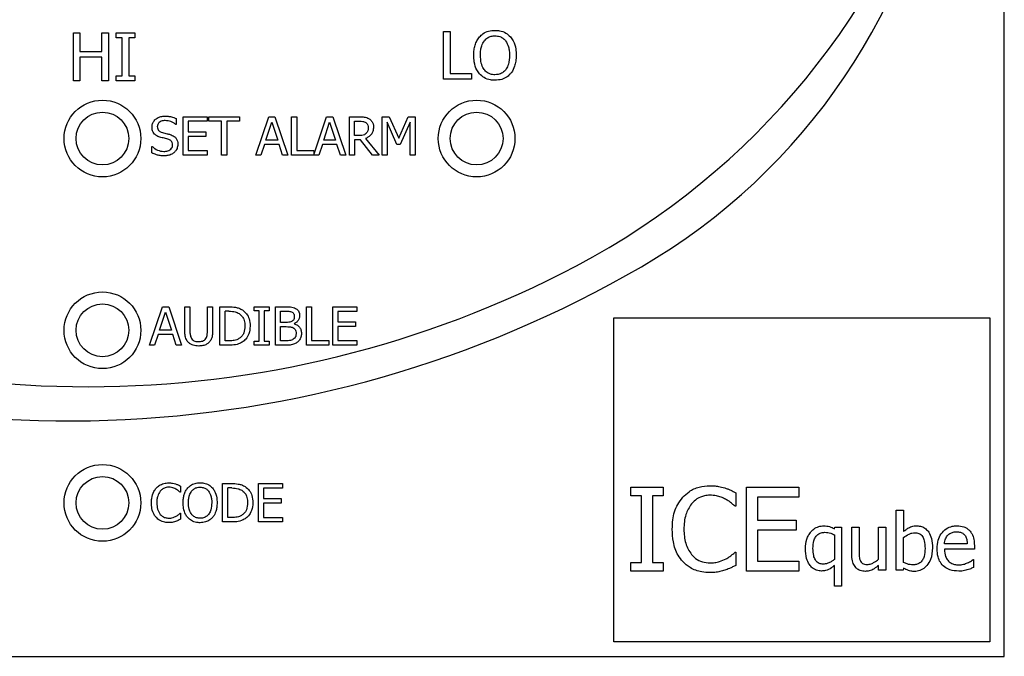
# Model space of a CAD drawing. Units: inches. Extents: x 0 to 117, y 0 to 93.
# Drawn here: x 62 to 64, y 53 to 54 of the extents above; entities that cross this region are included whole.
import ezdxf

# ---------------------------------------------------------------- set-up
doc = ezdxf.new("R2010")
doc.units = ezdxf.units.IN
doc.header["$MEASUREMENT"] = 0

msp = doc.modelspace()

# ---------------------------------------------------------------- linework, layer by layer
at = {"color": 7, "linetype": 'Continuous', "lineweight": 25}
for p, q in [((63.7974, 52.54), (63.7974, 54.29)), ((61.8571, 53.8405), (61.8704, 53.8405)), ((61.8571, 53.7405), (61.8571, 53.8405)), ((61.8704, 53.8405), (61.8704, 53.8012)), ((61.9164, 53.8012), (61.9164, 53.8405)), ((61.9164, 53.8405), (61.9297, 53.8405)), ((61.9297, 53.8405), (61.9297, 53.7405)), ((61.9461, 53.8302), (61.9461, 53.8405)), ((61.9461, 53.8405), (61.9848, 53.8405)), ((61.9848, 53.8405), (61.9848, 53.8302)), ((62.6287, 53.7435), (62.6287, 53.8435)), ((62.6287, 53.8435), (62.642, 53.8435)), ((62.642, 53.8435), (62.642, 53.7554)), ((61.9588, 53.8302), (61.9461, 53.8302)), ((61.9588, 53.7507), (61.9588, 53.8302)), ((61.9721, 53.8302), (61.9721, 53.7507)), ((61.9848, 53.8302), (61.9721, 53.8302)), ((61.8704, 53.8012), (61.9164, 53.8012)), ((61.9164, 53.7894), (61.8704, 53.7894)), ((61.8704, 53.7894), (61.8704, 53.7405)), ((61.9164, 53.7405), (61.9164, 53.7894)), ((61.8704, 53.7405), (61.8571, 53.7405)), ((61.9297, 53.7405), (61.9164, 53.7405)), ((61.9461, 53.7507), (61.9588, 53.7507)), ((61.9461, 53.7405), (61.9461, 53.7507)), ((61.9848, 53.7405), (61.9461, 53.7405)), ((61.9721, 53.7507), (61.9848, 53.7507)), ((61.9848, 53.7507), (61.9848, 53.7405)), ((62.6867, 53.7435), (62.6287, 53.7435)), ((62.642, 53.7554), (62.6867, 53.7554)), ((62.6867, 53.7554), (62.6867, 53.7435)), ((62.0714, 53.6616), (62.0714, 53.6489)), ((62.0854, 53.5853), (62.0854, 53.6653)), ((62.0854, 53.6653), (62.1354, 53.6653)), ((62.1354, 53.6559), (62.096, 53.6559)), ((62.096, 53.6559), (62.096, 53.6339)), ((62.1354, 53.6653), (62.1354, 53.6559)), ((62.1389, 53.6559), (62.1389, 53.6653)), ((62.1389, 53.6653), (62.2032, 53.6653)), ((62.1658, 53.6559), (62.1389, 53.6559)), ((62.1658, 53.5853), (62.1658, 53.6559)), ((62.1764, 53.6559), (62.1764, 53.5853)), ((62.2032, 53.6559), (62.1764, 53.6559)), ((62.2032, 53.6653), (62.2032, 53.6559)), ((62.2371, 53.5853), (62.264, 53.6653)), ((62.258, 53.6168), (62.2703, 53.6544)), ((62.264, 53.6653), (62.2771, 53.6653)), ((62.2703, 53.6544), (62.2827, 53.6168)), ((62.2771, 53.6653), (62.3041, 53.5853)), ((62.3117, 53.6653), (62.3223, 53.6653)), ((62.3117, 53.5853), (62.3117, 53.6653)), ((62.3223, 53.6653), (62.3223, 53.5948)), ((62.358, 53.5861), (62.3848, 53.6653)), ((62.3787, 53.6168), (62.391, 53.6544)), ((62.3848, 53.6653), (62.3978, 53.6653)), ((62.391, 53.6544), (62.4034, 53.6168)), ((62.3978, 53.6653), (62.4248, 53.5853)), ((62.4324, 53.5853), (62.4324, 53.6653)), ((62.4324, 53.6653), (62.453, 53.6653)), ((62.443, 53.626), (62.443, 53.6561)), ((62.443, 53.6561), (62.4536, 53.6561)), ((62.5007, 53.6653), (62.5152, 53.6653)), ((62.5007, 53.5853), (62.5007, 53.6653)), ((62.5106, 53.6542), (62.5106, 53.5853)), ((62.5313, 53.6074), (62.5106, 53.6542)), ((62.5152, 53.6653), (62.5352, 53.6208)), ((62.5352, 53.6208), (62.5545, 53.6653)), ((62.5586, 53.6542), (62.5378, 53.6074)), ((62.5545, 53.6653), (62.5693, 53.6653)), ((62.5586, 53.5853), (62.5586, 53.6542)), ((62.5693, 53.6653), (62.5693, 53.5853)), ((62.0714, 53.6489), (62.0707, 53.6489)), ((62.096, 53.6339), (62.1328, 53.6339)), ((62.1328, 53.6339), (62.1328, 53.6245)), ((62.1328, 53.6245), (62.096, 53.6245)), ((62.096, 53.6245), (62.096, 53.5948)), ((62.2827, 53.6168), (62.258, 53.6168)), ((62.4034, 53.6168), (62.3787, 53.6168)), ((62.4524, 53.626), (62.443, 53.626)), ((62.4552, 53.6172), (62.443, 53.6172)), ((62.443, 53.6172), (62.443, 53.5853)), ((62.4805, 53.5853), (62.4552, 53.6172)), ((62.4659, 53.6201), (62.4943, 53.5853)), ((62.0201, 53.5901), (62.0201, 53.6035)), ((62.0201, 53.6035), (62.0209, 53.6035)), ((62.096, 53.5948), (62.1354, 53.5948)), ((62.1354, 53.5948), (62.1354, 53.5853)), ((62.2551, 53.6077), (62.2478, 53.5853)), ((62.2856, 53.6077), (62.2551, 53.6077)), ((62.2929, 53.5853), (62.2856, 53.6077)), ((62.3223, 53.5948), (62.358, 53.5948)), ((62.358, 53.5948), (62.358, 53.5861)), ((62.3758, 53.6077), (62.3685, 53.5853)), ((62.4063, 53.6077), (62.3758, 53.6077)), ((62.4136, 53.5853), (62.4063, 53.6077)), ((62.5378, 53.6074), (62.5313, 53.6074)), ((62.1354, 53.5853), (62.0854, 53.5853)), ((62.1764, 53.5853), (62.1658, 53.5853)), ((62.2478, 53.5853), (62.2371, 53.5853)), ((62.3041, 53.5853), (62.2929, 53.5853)), ((62.3685, 53.5853), (62.3117, 53.5853)), ((62.4248, 53.5853), (62.4136, 53.5853)), ((62.443, 53.5853), (62.4324, 53.5853)), ((62.4943, 53.5853), (62.4805, 53.5853)), ((62.5106, 53.5853), (62.5007, 53.5853)), ((62.5693, 53.5853), (62.5586, 53.5853)), ((62.0155, 53.1889), (62.0425, 53.2689)), ((62.0425, 53.2689), (62.0555, 53.2689)), ((62.0555, 53.2689), (62.0825, 53.1889)), ((62.0891, 53.219), (62.0891, 53.2689)), ((62.0891, 53.2689), (62.0998, 53.2689)), ((62.0998, 53.2689), (62.0998, 53.219)), ((62.1364, 53.2187), (62.1364, 53.2689)), ((62.1364, 53.2689), (62.147, 53.2689)), ((62.147, 53.2689), (62.147, 53.219)), ((62.1623, 53.1889), (62.1623, 53.2689)), ((62.1623, 53.2689), (62.1805, 53.2689)), ((62.2338, 53.2608), (62.2338, 53.2689)), ((62.2338, 53.2689), (62.2648, 53.2689)), ((62.2648, 53.2689), (62.2648, 53.2608)), ((62.2779, 53.1889), (62.2779, 53.2689)), ((62.2779, 53.2689), (62.2991, 53.2689)), ((62.3427, 53.2689), (62.3534, 53.2689)), ((62.3427, 53.1889), (62.3427, 53.2689)), ((62.3534, 53.2689), (62.3534, 53.1984)), ((62.3975, 53.2689), (62.4475, 53.2689)), ((62.3975, 53.1889), (62.3975, 53.2689)), ((62.4475, 53.2689), (62.4475, 53.2595)), ((62.0364, 53.2204), (62.0487, 53.258)), ((62.0487, 53.258), (62.0611, 53.2204)), ((62.181, 53.2597), (62.1729, 53.2597)), ((62.1729, 53.1981), (62.1729, 53.2597)), ((62.2439, 53.2608), (62.2338, 53.2608)), ((62.2439, 53.1971), (62.2439, 53.2608)), ((62.2546, 53.2608), (62.2546, 53.1971)), ((62.2648, 53.2608), (62.2546, 53.2608)), ((62.2885, 53.2598), (62.2987, 53.2598)), ((62.2885, 53.2364), (62.2885, 53.2598)), ((62.4475, 53.2595), (62.4081, 53.2595)), ((62.4081, 53.2595), (62.4081, 53.2375)), ((62.9837, 53.2461), (63.7674, 53.2461)), ((62.9837, 52.57), (62.9837, 53.2461)), ((63.7674, 53.2461), (63.7674, 52.57)), ((62.3006, 53.2364), (62.2885, 53.2364)), ((62.2885, 53.198), (62.2885, 53.2276)), ((62.2885, 53.2276), (62.3006, 53.2276)), ((62.3172, 53.2338), (62.3172, 53.2334)), ((62.4081, 53.2375), (62.4448, 53.2375)), ((62.4081, 53.2281), (62.4081, 53.1984)), ((62.4448, 53.2281), (62.4081, 53.2281)), ((62.4448, 53.2375), (62.4448, 53.2281)), ((62.0335, 53.2113), (62.0262, 53.1889)), ((62.064, 53.2113), (62.0335, 53.2113)), ((62.0611, 53.2204), (62.0364, 53.2204)), ((62.0713, 53.1889), (62.064, 53.2113)), ((62.0262, 53.1889), (62.0155, 53.1889)), ((62.0825, 53.1889), (62.0713, 53.1889)), ((62.1807, 53.1889), (62.1623, 53.1889)), ((62.181, 53.1981), (62.1729, 53.1981)), ((62.2338, 53.1971), (62.2439, 53.1971)), ((62.2338, 53.1889), (62.2338, 53.1971)), ((62.2648, 53.1889), (62.2338, 53.1889)), ((62.2546, 53.1971), (62.2648, 53.1971)), ((62.2648, 53.1971), (62.2648, 53.1889)), ((62.3009, 53.1889), (62.2779, 53.1889)), ((62.2972, 53.198), (62.2885, 53.198)), ((62.3891, 53.1889), (62.3427, 53.1889)), ((62.3534, 53.1984), (62.3891, 53.1984)), ((62.3891, 53.1984), (62.3891, 53.1889)), ((62.4475, 53.1889), (62.3975, 53.1889)), ((62.4081, 53.1984), (62.4475, 53.1984)), ((62.4475, 53.1984), (62.4475, 53.1889)), ((62.0802, 52.8951), (62.0802, 52.8822)), ((62.168, 52.8204), (62.168, 52.9004)), ((62.168, 52.9004), (62.1862, 52.9004)), ((62.2426, 52.8204), (62.2426, 52.9004)), ((62.2426, 52.9004), (62.2927, 52.9004)), ((62.2927, 52.9004), (62.2927, 52.8909)), ((62.0802, 52.8822), (62.0794, 52.8822)), ((62.1868, 52.8912), (62.1787, 52.8912)), ((62.1787, 52.8296), (62.1787, 52.8912)), ((62.2927, 52.8909), (62.2533, 52.8909)), ((62.2533, 52.8909), (62.2533, 52.869)), ((63.0186, 52.8927), (63.0864, 52.8927)), ((63.0186, 52.8749), (63.0186, 52.8927)), ((63.0408, 52.8749), (63.0186, 52.8749)), ((63.0408, 52.7356), (63.0408, 52.8749)), ((63.0641, 52.8749), (63.0641, 52.7356)), ((63.0864, 52.8749), (63.0641, 52.8749)), ((63.0864, 52.8927), (63.0864, 52.8749)), ((63.238, 52.8811), (63.238, 52.853)), ((63.2597, 52.8927), (63.3691, 52.8927)), ((63.2597, 52.7178), (63.2597, 52.8927)), ((63.3691, 52.8927), (63.3691, 52.872)), ((62.2533, 52.869), (62.29, 52.869)), ((62.29, 52.8595), (62.2533, 52.8595)), ((62.2533, 52.8595), (62.2533, 52.8298)), ((62.29, 52.869), (62.29, 52.8595)), ((63.238, 52.853), (63.2361, 52.853)), ((63.2829, 52.872), (63.2829, 52.8241)), ((63.3691, 52.872), (63.2829, 52.872)), ((62.0795, 52.8385), (62.0802, 52.8385)), ((62.0802, 52.8385), (62.0802, 52.8258)), ((63.5723, 52.845), (63.5874, 52.845)), ((63.5723, 52.7197), (63.5723, 52.845)), ((63.5874, 52.845), (63.5874, 52.8003)), ((62.1864, 52.8204), (62.168, 52.8204)), ((62.1868, 52.8296), (62.1787, 52.8296)), ((62.2927, 52.8204), (62.2426, 52.8204)), ((62.2533, 52.8298), (62.2927, 52.8298)), ((62.2927, 52.8298), (62.2927, 52.8204)), ((63.2829, 52.8241), (63.3633, 52.8241)), ((63.3633, 52.8241), (63.3633, 52.8034)), ((63.2829, 52.8034), (63.2829, 52.7385)), ((63.3633, 52.8034), (63.2829, 52.8034)), ((63.4431, 52.8058), (63.4441, 52.8097)), ((63.4431, 52.7936), (63.4431, 52.7422)), ((63.4441, 52.8097), (63.4583, 52.8097)), ((63.4583, 52.8097), (63.4583, 52.6865)), ((63.4796, 52.7513), (63.4796, 52.8097)), ((63.4796, 52.8097), (63.4948, 52.8097)), ((63.4948, 52.8097), (63.4948, 52.7584)), ((63.5351, 52.8097), (63.5503, 52.8097)), ((63.5351, 52.7424), (63.5351, 52.8097)), ((63.5503, 52.8097), (63.5503, 52.7197)), ((63.5874, 52.7359), (63.5874, 52.7876)), ((63.7202, 52.7747), (63.6726, 52.7747)), ((63.735, 52.7714), (63.735, 52.7632)), ((63.2363, 52.7575), (63.238, 52.7575)), ((63.238, 52.7575), (63.238, 52.7297)), ((63.735, 52.7632), (63.6726, 52.7632)), ((63.0186, 52.7356), (63.0408, 52.7356)), ((63.0186, 52.7178), (63.0186, 52.7356)), ((63.0641, 52.7356), (63.0864, 52.7356)), ((63.0864, 52.7356), (63.0864, 52.7178)), ((63.2829, 52.7385), (63.3691, 52.7385)), ((63.3691, 52.7385), (63.3691, 52.7178)), ((63.4431, 52.6865), (63.4431, 52.7295)), ((63.5351, 52.7197), (63.5351, 52.7296)), ((63.7324, 52.7418), (63.7333, 52.7418)), ((63.7333, 52.7418), (63.7333, 52.7252)), ((63.0864, 52.7178), (63.0186, 52.7178)), ((63.3691, 52.7178), (63.2597, 52.7178)), ((63.5503, 52.7197), (63.5351, 52.7197)), ((63.5865, 52.7197), (63.5723, 52.7197)), ((63.5874, 52.7239), (63.5865, 52.7197)), ((63.4583, 52.6865), (63.4431, 52.6865)), ((63.7674, 52.57), (62.9837, 52.57)), ((57.7974, 52.54), (63.7974, 52.54))]:
    msp.add_line(p, q, dxfattribs=at)
for centre, radius in [((61.9174, 53.62), 0.08), ((62.6974, 53.62), 0.08), ((61.9174, 53.62), 0.055), ((62.6974, 53.62), 0.055), ((61.9174, 53.22), 0.08), ((61.9174, 53.22), 0.055), ((61.9174, 52.86), 0.08), ((61.9174, 52.86), 0.055)]:
    msp.add_circle(centre, radius, dxfattribs=at)
for centre, radius, start, end in [((62.1778, 54.7336), 1.5593, 297.8132, 343.4744), ((62.3907, 54.4723), 1.2948, 300.1403, 351.9083), ((61.8469, 55.4089), 2.3779, 243.8101, 300.1403), ((61.8869, 55.285), 2.1827, 242.2437, 297.8132)]:
    msp.add_arc(centre, radius, start, end, dxfattribs=at)
for points, knots in [([(62.7035, 53.8321), (62.7057, 53.8343), (62.7111, 53.8396), (62.7224, 53.8447), (62.7312, 53.8453), (62.7356, 53.8456)], [0, 0, 0, 0, 0.264088, 0.628573, 1, 1, 1, 1]), ([(62.7356, 53.8456), (62.7388, 53.8455), (62.7467, 53.8451), (62.7583, 53.841), (62.7648, 53.8349), (62.7679, 53.8321)], [0, 0, 0, 0, 0.265822, 0.655078, 1, 1, 1, 1]), ([(62.6915, 53.7935), (62.6916, 53.7973), (62.6918, 53.8045), (62.694, 53.8146), (62.6976, 53.824), (62.7015, 53.8294), (62.7035, 53.8321)], [0, 0, 0, 0, 0.274645, 0.520037, 0.755481, 1, 1, 1, 1]), ([(62.7053, 53.7935), (62.7055, 53.7973), (62.7057, 53.8039), (62.708, 53.8144), (62.7114, 53.8203), (62.7135, 53.8238)], [0, 0, 0, 0, 0.357739, 0.61941, 1, 1, 1, 1]), ([(62.7135, 53.8238), (62.7155, 53.826), (62.7195, 53.8304), (62.7276, 53.8337), (62.7331, 53.834), (62.7357, 53.8341)], [0, 0, 0, 0, 0.346114, 0.694278, 1, 1, 1, 1]), ([(62.7357, 53.8341), (62.7391, 53.8339), (62.7453, 53.8334), (62.753, 53.8293), (62.7563, 53.8255), (62.7578, 53.8238)], [0, 0, 0, 0, 0.397277, 0.731618, 1, 1, 1, 1]), ([(62.7578, 53.8238), (62.7601, 53.8197), (62.7639, 53.8131), (62.7657, 53.8025), (62.7659, 53.7966), (62.766, 53.7935)], [0, 0, 0, 0, 0.434809, 0.714401, 1, 1, 1, 1]), ([(62.7679, 53.8321), (62.7698, 53.8295), (62.7754, 53.8218), (62.7793, 53.8083), (62.7797, 53.7979), (62.7799, 53.7935)], [0, 0, 0, 0, 0.239039, 0.68487, 1, 1, 1, 1]), ([(62.7034, 53.755), (62.7015, 53.7576), (62.6961, 53.7649), (62.6921, 53.7784), (62.6917, 53.7889), (62.6915, 53.7935)], [0, 0, 0, 0, 0.233295, 0.661573, 1, 1, 1, 1]), ([(62.7357, 53.7529), (62.7324, 53.7532), (62.7259, 53.7537), (62.7175, 53.7586), (62.7108, 53.7665), (62.706, 53.7783), (62.7056, 53.788), (62.7053, 53.7935)], [0, 0, 0, 0, 0.170946, 0.343108, 0.493878, 0.708319, 1, 1, 1, 1]), ([(62.766, 53.7935), (62.7657, 53.7873), (62.7652, 53.7773), (62.7595, 53.7646), (62.752, 53.7569), (62.7433, 53.7533), (62.7379, 53.7531), (62.7357, 53.7529)], [0, 0, 0, 0, 0.32785, 0.521273, 0.716289, 0.883755, 1, 1, 1, 1]), ([(62.7799, 53.7935), (62.7797, 53.7894), (62.7794, 53.7817), (62.7765, 53.7693), (62.7724, 53.7605), (62.7685, 53.7558), (62.7679, 53.755)], [0, 0, 0, 0, 0.304531, 0.557776, 0.924513, 1, 1, 1, 1]), ([(62.7356, 53.7414), (62.7325, 53.7416), (62.7246, 53.742), (62.7129, 53.7461), (62.7064, 53.7522), (62.7034, 53.755)], [0, 0, 0, 0, 0.265198, 0.654949, 1, 1, 1, 1]), ([(62.7679, 53.755), (62.7657, 53.7529), (62.7605, 53.7477), (62.7493, 53.7424), (62.7404, 53.7418), (62.7356, 53.7414)], [0, 0, 0, 0, 0.257092, 0.605808, 1, 1, 1, 1]), ([(62.0207, 53.6439), (62.0209, 53.6462), (62.0213, 53.651), (62.0252, 53.6577), (62.0313, 53.6629), (62.0392, 53.6663), (62.0448, 53.6666), (62.0476, 53.6667)], [0, 0, 0, 0, 0.179528, 0.359766, 0.573046, 0.786644, 1, 1, 1, 1]), ([(62.0484, 53.6575), (62.0454, 53.6573), (62.041, 53.657), (62.036, 53.654), (62.0332, 53.6509), (62.032, 53.6478), (62.0319, 53.6457), (62.0318, 53.645)], [0, 0, 0, 0, 0.371401, 0.571257, 0.736399, 0.902363, 1, 1, 1, 1]), ([(62.0476, 53.6667), (62.0499, 53.6667), (62.0544, 53.6665), (62.0625, 53.6652), (62.068, 53.663), (62.0714, 53.6616)], [0, 0, 0, 0, 0.275169, 0.550464, 1, 1, 1, 1]), ([(62.0707, 53.6489), (62.069, 53.6502), (62.0656, 53.6528), (62.0582, 53.6564), (62.0522, 53.6571), (62.0484, 53.6575)], [0, 0, 0, 0, 0.262633, 0.524382, 1, 1, 1, 1]), ([(62.453, 53.6653), (62.4564, 53.6653), (62.4616, 53.6652), (62.4686, 53.6638), (62.4717, 53.662), (62.4734, 53.6611)], [0, 0, 0, 0, 0.483404, 0.735031, 1, 1, 1, 1]), ([(62.4536, 53.6561), (62.4557, 53.6561), (62.459, 53.656), (62.4633, 53.655), (62.4653, 53.654), (62.4663, 53.6534)], [0, 0, 0, 0, 0.483712, 0.736499, 1, 1, 1, 1]), ([(62.4663, 53.6534), (62.4673, 53.6526), (62.4692, 53.6511), (62.471, 53.6473), (62.4712, 53.6444), (62.4714, 53.6428)], [0, 0, 0, 0, 0.298039, 0.596852, 1, 1, 1, 1]), ([(62.4734, 53.6611), (62.4752, 53.6597), (62.4788, 53.6568), (62.4821, 53.6505), (62.4823, 53.6459), (62.4825, 53.6436)], [0, 0, 0, 0, 0.332419, 0.666173, 1, 1, 1, 1]), ([(62.0259, 53.6294), (62.025, 53.6306), (62.0226, 53.6336), (62.0209, 53.6387), (62.0208, 53.6424), (62.0207, 53.6439)], [0, 0, 0, 0, 0.2950419, 0.7132247, 1, 1, 1, 1]), ([(62.0318, 53.645), (62.0319, 53.6433), (62.0321, 53.6404), (62.0342, 53.6369), (62.0375, 53.6341), (62.0404, 53.6331), (62.0423, 53.6325)], [0, 0, 0, 0, 0.282795, 0.478655, 0.673787, 1, 1, 1, 1]), ([(62.0423, 53.6325), (62.0439, 53.6321), (62.0471, 53.6312), (62.0526, 53.63), (62.0565, 53.6289), (62.0587, 53.6283)], [0, 0, 0, 0, 0.297121, 0.594244, 1, 1, 1, 1]), ([(62.4825, 53.6436), (62.4822, 53.6407), (62.4819, 53.6352), (62.4779, 53.6282), (62.4725, 53.6231), (62.4681, 53.6211), (62.4659, 53.6201)], [0, 0, 0, 0, 0.284925, 0.524872, 0.763965, 1, 1, 1, 1]), ([(62.4714, 53.6428), (62.4712, 53.6405), (62.471, 53.6372), (62.4692, 53.6329), (62.4677, 53.6311), (62.4668, 53.6302)], [0, 0, 0, 0, 0.481845, 0.732198, 1, 1, 1, 1]), ([(62.0391, 53.6223), (62.0378, 53.6227), (62.035, 53.6236), (62.0303, 53.6255), (62.0276, 53.628), (62.0259, 53.6294)], [0, 0, 0, 0, 0.283389, 0.567067, 1, 1, 1, 1]), ([(62.0536, 53.6187), (62.0521, 53.6191), (62.0489, 53.62), (62.0441, 53.6211), (62.0408, 53.6219), (62.0391, 53.6223)], [0, 0, 0, 0, 0.318557, 0.659259, 1, 1, 1, 1]), ([(62.0635, 53.6065), (62.0633, 53.6082), (62.0631, 53.6111), (62.061, 53.6146), (62.0579, 53.6172), (62.0552, 53.6181), (62.0536, 53.6187)], [0, 0, 0, 0, 0.302441, 0.50073, 0.698904, 1, 1, 1, 1]), ([(62.0587, 53.6283), (62.0615, 53.6272), (62.0663, 53.6254), (62.0714, 53.6203), (62.0741, 53.6146), (62.0744, 53.6104), (62.0745, 53.6081)], [0, 0, 0, 0, 0.329373, 0.545677, 0.762082, 1, 1, 1, 1]), ([(62.4668, 53.6302), (62.4657, 53.6293), (62.4633, 53.6273), (62.4581, 53.6262), (62.4544, 53.6261), (62.4524, 53.626)], [0, 0, 0, 0, 0.269359, 0.6122073, 1, 1, 1, 1]), ([(62.0209, 53.6035), (62.0228, 53.6019), (62.028, 53.5976), (62.0366, 53.5938), (62.0433, 53.5933), (62.0456, 53.5931)], [0, 0, 0, 0, 0.264761, 0.745322, 1, 1, 1, 1]), ([(62.0456, 53.5931), (62.0484, 53.5932), (62.0527, 53.5934), (62.0582, 53.5959), (62.0616, 53.5992), (62.0633, 53.603), (62.0634, 53.6054), (62.0635, 53.6065)], [0, 0, 0, 0, 0.325238, 0.516575, 0.709435, 0.877952, 1, 1, 1, 1]), ([(62.0745, 53.6081), (62.0744, 53.6065), (62.0741, 53.6021), (62.0717, 53.596), (62.0686, 53.5926), (62.0673, 53.5912)], [0, 0, 0, 0, 0.261671, 0.700378, 1, 1, 1, 1]), ([(62.0464, 53.5839), (62.0435, 53.584), (62.038, 53.5841), (62.0291, 53.5862), (62.0234, 53.5887), (62.0201, 53.5901)], [0, 0, 0, 0, 0.319745, 0.608557, 1, 1, 1, 1]), ([(62.0673, 53.5912), (62.0655, 53.5898), (62.0616, 53.5866), (62.0542, 53.5842), (62.0489, 53.584), (62.0464, 53.5839)], [0, 0, 0, 0, 0.292696, 0.674759, 1, 1, 1, 1]), ([(62.1805, 53.2689), (62.1853, 53.2688), (62.1926, 53.2687), (62.2023, 53.2663), (62.2068, 53.2638), (62.2091, 53.2626)], [0, 0, 0, 0, 0.4828486, 0.7364824, 1, 1, 1, 1]), ([(62.2991, 53.2689), (62.3026, 53.2689), (62.3079, 53.2689), (62.3151, 53.268), (62.3184, 53.2665), (62.3201, 53.2657)], [0, 0, 0, 0, 0.489101, 0.738832, 1, 1, 1, 1]), ([(62.3201, 53.2657), (62.3216, 53.2648), (62.3246, 53.2629), (62.3275, 53.2581), (62.3284, 53.2539), (62.3284, 53.2514), (62.3284, 53.2509)], [0, 0, 0, 0, 0.2907346, 0.583988, 0.9192919, 1, 1, 1, 1]), ([(62.181, 53.2597), (62.1834, 53.2597), (62.1878, 53.2596), (62.1951, 53.2584), (62.1995, 53.2562), (62.2021, 53.2549)], [0, 0, 0, 0, 0.328581, 0.607227, 1, 1, 1, 1]), ([(62.2021, 53.2549), (62.2042, 53.2533), (62.2085, 53.2501), (62.2129, 53.2419), (62.2142, 53.2346), (62.2142, 53.2299), (62.2142, 53.229)], [0, 0, 0, 0, 0.263552, 0.527036, 0.909988, 1, 1, 1, 1]), ([(62.2091, 53.2626), (62.2122, 53.2601), (62.2183, 53.255), (62.2244, 53.2431), (62.225, 53.234), (62.2253, 53.2289)], [0, 0, 0, 0, 0.303175, 0.606085, 1, 1, 1, 1]), ([(62.2987, 53.2598), (62.3011, 53.2598), (62.3048, 53.2598), (62.3098, 53.2593), (62.3121, 53.2583), (62.3132, 53.2578)], [0, 0, 0, 0, 0.49026, 0.7396, 1, 1, 1, 1]), ([(62.3173, 53.2494), (62.3173, 53.2483), (62.3172, 53.246), (62.3164, 53.2428), (62.3147, 53.2404), (62.3134, 53.2395), (62.3129, 53.2391)], [0, 0, 0, 0, 0.291354, 0.584073, 0.826194, 1, 1, 1, 1]), ([(62.3132, 53.2578), (62.3139, 53.2573), (62.3154, 53.2563), (62.3168, 53.2537), (62.3173, 53.2513), (62.3173, 53.2497), (62.3173, 53.2494)], [0, 0, 0, 0, 0.259415, 0.519549, 0.894536, 1, 1, 1, 1]), ([(62.3284, 53.2509), (62.3282, 53.2488), (62.3279, 53.2447), (62.3247, 53.2393), (62.3209, 53.2357), (62.3182, 53.2343), (62.3172, 53.2338)], [0, 0, 0, 0, 0.2841638, 0.5690472, 0.8483929, 1, 1, 1, 1]), ([(62.2142, 53.229), (62.2139, 53.224), (62.2135, 53.2167), (62.2087, 53.208), (62.205, 53.205), (62.2031, 53.2034)], [0, 0, 0, 0, 0.5104802, 0.7441059, 1, 1, 1, 1]), ([(62.2253, 53.2289), (62.2248, 53.2233), (62.2239, 53.2136), (62.2173, 53.202), (62.2115, 53.1973), (62.209, 53.1953)], [0, 0, 0, 0, 0.426321, 0.755566, 1, 1, 1, 1]), ([(62.3129, 53.2391), (62.3119, 53.2385), (62.3097, 53.2372), (62.3054, 53.2365), (62.3023, 53.2365), (62.3006, 53.2364)], [0, 0, 0, 0, 0.254251, 0.604809, 1, 1, 1, 1]), ([(62.3006, 53.2276), (62.3029, 53.2275), (62.3065, 53.2275), (62.3112, 53.2269), (62.3135, 53.226), (62.3146, 53.2255)], [0, 0, 0, 0, 0.490451, 0.740654, 1, 1, 1, 1]), ([(62.3146, 53.2255), (62.3159, 53.2247), (62.318, 53.2234), (62.3204, 53.2198), (62.321, 53.2163), (62.3211, 53.2139), (62.3211, 53.213)], [0, 0, 0, 0, 0.289851, 0.508345, 0.833804, 1, 1, 1, 1]), ([(62.3172, 53.2334), (62.3195, 53.2326), (62.3238, 53.2311), (62.3286, 53.2264), (62.3317, 53.2205), (62.332, 53.216), (62.3322, 53.2135)], [0, 0, 0, 0, 0.269402, 0.498495, 0.727717, 1, 1, 1, 1]), ([(62.0968, 53.1946), (62.0951, 53.1966), (62.0914, 53.2012), (62.0894, 53.21), (62.0892, 53.2161), (62.0891, 53.219)], [0, 0, 0, 0, 0.2966577, 0.6657818, 1, 1, 1, 1]), ([(62.0998, 53.219), (62.0998, 53.2163), (62.0999, 53.2122), (62.101, 53.2067), (62.1025, 53.2042), (62.1032, 53.2029)], [0, 0, 0, 0, 0.4832773, 0.7356572, 1, 1, 1, 1]), ([(62.1032, 53.2029), (62.1042, 53.2017), (62.1061, 53.1993), (62.111, 53.1969), (62.1151, 53.1963), (62.1177, 53.1963), (62.118, 53.1963)], [0, 0, 0, 0, 0.267071, 0.533576, 0.945545, 1, 1, 1, 1]), ([(62.118, 53.1963), (62.1208, 53.1965), (62.1249, 53.1969), (62.1301, 53.1994), (62.132, 53.2017), (62.133, 53.2029)], [0, 0, 0, 0, 0.487616, 0.731473, 1, 1, 1, 1]), ([(62.133, 53.2029), (62.1337, 53.2042), (62.1352, 53.2069), (62.1362, 53.2124), (62.1363, 53.2164), (62.1364, 53.2187)], [0, 0, 0, 0, 0.275601, 0.564725, 1, 1, 1, 1]), ([(62.147, 53.219), (62.1469, 53.2157), (62.1467, 53.209), (62.1443, 53.2002), (62.1407, 53.1961), (62.1394, 53.1946)], [0, 0, 0, 0, 0.382722, 0.769014, 1, 1, 1, 1]), ([(62.2031, 53.2034), (62.2012, 53.2023), (62.1963, 53.1994), (62.1885, 53.1983), (62.183, 53.1982), (62.181, 53.1981)], [0, 0, 0, 0, 0.280369, 0.740355, 1, 1, 1, 1]), ([(62.3211, 53.213), (62.321, 53.2111), (62.3208, 53.2078), (62.3183, 53.2038), (62.3163, 53.2022), (62.3153, 53.2014)], [0, 0, 0, 0, 0.424345, 0.721273, 1, 1, 1, 1]), ([(62.3322, 53.2135), (62.332, 53.2108), (62.3316, 53.2055), (62.3281, 53.1993), (62.325, 53.1964), (62.3239, 53.1954)], [0, 0, 0, 0, 0.38702, 0.776605, 1, 1, 1, 1]), ([(62.118, 53.1872), (62.1142, 53.1875), (62.1085, 53.1878), (62.1013, 53.1908), (62.0983, 53.1933), (62.0968, 53.1946)], [0, 0, 0, 0, 0.491728, 0.738404, 1, 1, 1, 1]), ([(62.1394, 53.1946), (62.1378, 53.1933), (62.1342, 53.1902), (62.1267, 53.1876), (62.121, 53.1873), (62.118, 53.1872)], [0, 0, 0, 0, 0.259985, 0.616583, 1, 1, 1, 1]), ([(62.209, 53.1953), (62.2065, 53.1939), (62.2, 53.1903), (62.1901, 53.1891), (62.1831, 53.189), (62.1807, 53.1889)], [0, 0, 0, 0, 0.2936198, 0.7466709, 1, 1, 1, 1]), ([(62.3153, 53.2014), (62.3141, 53.2007), (62.3116, 53.1993), (62.3054, 53.1981), (62.3006, 53.198), (62.2972, 53.198)], [0, 0, 0, 0, 0.2228076, 0.4577484, 1, 1, 1, 1]), ([(62.3239, 53.1954), (62.3219, 53.1941), (62.3173, 53.191), (62.3092, 53.1891), (62.3034, 53.189), (62.3009, 53.1889)], [0, 0, 0, 0, 0.285723, 0.681082, 1, 1, 1, 1]), ([(62.0295, 52.8908), (62.0315, 52.8926), (62.036, 52.897), (62.0451, 52.9011), (62.0521, 52.9016), (62.0555, 52.9018)], [0, 0, 0, 0, 0.274072, 0.645732, 1, 1, 1, 1]), ([(62.0555, 52.9018), (62.0569, 52.9018), (62.0596, 52.9017), (62.0643, 52.9011), (62.0676, 52.9002), (62.0696, 52.8997)], [0, 0, 0, 0, 0.281969, 0.564022, 1, 1, 1, 1]), ([(62.0696, 52.8997), (62.0706, 52.8994), (62.0725, 52.8987), (62.076, 52.8972), (62.0786, 52.8959), (62.0802, 52.8951)], [0, 0, 0, 0, 0.259593, 0.519216, 1, 1, 1, 1]), ([(62.0952, 52.8912), (62.097, 52.893), (62.1013, 52.8972), (62.1103, 52.9013), (62.1174, 52.9018), (62.121, 52.9021)], [0, 0, 0, 0, 0.2640822, 0.6285827, 1, 1, 1, 1]), ([(62.121, 52.9021), (62.1235, 52.9019), (62.1298, 52.9016), (62.1391, 52.8983), (62.1443, 52.8935), (62.1468, 52.8912)], [0, 0, 0, 0, 0.265819, 0.655107, 1, 1, 1, 1]), ([(62.1862, 52.9004), (62.191, 52.9003), (62.1984, 52.9001), (62.2081, 52.8977), (62.2126, 52.8953), (62.2149, 52.894)], [0, 0, 0, 0, 0.482863, 0.736475, 1, 1, 1, 1]), ([(62.2149, 52.894), (62.218, 52.8915), (62.2241, 52.8865), (62.2301, 52.8745), (62.2307, 52.8654), (62.2311, 52.8603)], [0, 0, 0, 0, 0.303222, 0.606137, 1, 1, 1, 1]), ([(63.1271, 52.8718), (63.1312, 52.8758), (63.1411, 52.8854), (63.161, 52.8944), (63.1764, 52.8954), (63.1839, 52.8959)], [0, 0, 0, 0, 0.274068, 0.645728, 1, 1, 1, 1]), ([(63.1839, 52.8959), (63.1869, 52.8958), (63.1927, 52.8957), (63.2031, 52.8944), (63.2103, 52.8925), (63.2147, 52.8913)], [0, 0, 0, 0, 0.281966, 0.564021, 1, 1, 1, 1]), ([(62.0196, 52.8603), (62.0197, 52.8633), (62.0199, 52.8714), (62.023, 52.8822), (62.0278, 52.8885), (62.0295, 52.8908)], [0, 0, 0, 0, 0.27723, 0.741564, 1, 1, 1, 1]), ([(62.0378, 52.8845), (62.0358, 52.8812), (62.0325, 52.8758), (62.0309, 52.8674), (62.0307, 52.8627), (62.0307, 52.8603)], [0, 0, 0, 0, 0.450212, 0.721837, 1, 1, 1, 1]), ([(62.0555, 52.8927), (62.0537, 52.8926), (62.0494, 52.8923), (62.043, 52.8896), (62.0395, 52.8862), (62.0378, 52.8845)], [0, 0, 0, 0, 0.264937, 0.646958, 1, 1, 1, 1]), ([(62.0704, 52.8889), (62.069, 52.8896), (62.0662, 52.891), (62.0612, 52.8925), (62.0576, 52.8926), (62.0555, 52.8927)], [0, 0, 0, 0, 0.301017, 0.601947, 1, 1, 1, 1]), ([(62.0794, 52.8822), (62.0785, 52.883), (62.0766, 52.8846), (62.0737, 52.887), (62.0715, 52.8883), (62.0704, 52.8889)], [0, 0, 0, 0, 0.322714, 0.659649, 1, 1, 1, 1]), ([(62.0856, 52.8604), (62.0857, 52.8634), (62.0859, 52.8691), (62.0877, 52.8773), (62.0905, 52.8848), (62.0936, 52.889), (62.0952, 52.8912)], [0, 0, 0, 0, 0.274597, 0.520026, 0.755439, 1, 1, 1, 1]), ([(62.0967, 52.8604), (62.0968, 52.8634), (62.097, 52.8686), (62.0988, 52.877), (62.1016, 52.8817), (62.1033, 52.8845)], [0, 0, 0, 0, 0.3577287, 0.619364, 1, 1, 1, 1]), ([(62.1033, 52.8845), (62.1048, 52.8863), (62.108, 52.8898), (62.1145, 52.8925), (62.119, 52.8927), (62.121, 52.8928)], [0, 0, 0, 0, 0.346133, 0.694281, 1, 1, 1, 1]), ([(62.121, 52.8928), (62.1237, 52.8926), (62.1287, 52.8922), (62.1348, 52.889), (62.1375, 52.8859), (62.1387, 52.8845)], [0, 0, 0, 0, 0.397265, 0.731605, 1, 1, 1, 1]), ([(62.1387, 52.8845), (62.1406, 52.8813), (62.1436, 52.876), (62.145, 52.8676), (62.1452, 52.8628), (62.1453, 52.8604)], [0, 0, 0, 0, 0.43479, 0.714381, 1, 1, 1, 1]), ([(62.1468, 52.8912), (62.1483, 52.8891), (62.1527, 52.883), (62.1559, 52.8722), (62.1562, 52.8638), (62.1564, 52.8604)], [0, 0, 0, 0, 0.239066, 0.6848868, 1, 1, 1, 1]), ([(62.1868, 52.8912), (62.1892, 52.8911), (62.1936, 52.891), (62.2009, 52.8898), (62.2053, 52.8876), (62.2079, 52.8864)], [0, 0, 0, 0, 0.3285874, 0.6072193, 1, 1, 1, 1]), ([(62.2079, 52.8864), (62.21, 52.8848), (62.2143, 52.8816), (62.2186, 52.8734), (62.2199, 52.866), (62.22, 52.8613), (62.22, 52.8604)], [0, 0, 0, 0, 0.263597, 0.527062, 0.909992, 1, 1, 1, 1]), ([(63.1838, 52.876), (63.1799, 52.8758), (63.1704, 52.8751), (63.1565, 52.8693), (63.1488, 52.8617), (63.1451, 52.858)], [0, 0, 0, 0, 0.264936, 0.64694, 1, 1, 1, 1]), ([(63.2164, 52.8676), (63.2133, 52.8692), (63.2072, 52.8722), (63.1963, 52.8755), (63.1883, 52.8758), (63.1838, 52.876)], [0, 0, 0, 0, 0.3009768, 0.6019386, 1, 1, 1, 1]), ([(63.2147, 52.8913), (63.2168, 52.8906), (63.221, 52.8892), (63.2288, 52.8858), (63.2343, 52.883), (63.238, 52.8811)], [0, 0, 0, 0, 0.259618, 0.519171, 1, 1, 1, 1]), ([(62.0296, 52.8294), (62.0281, 52.8314), (62.0237, 52.8369), (62.0201, 52.8477), (62.0198, 52.8563), (62.0196, 52.8603)], [0, 0, 0, 0, 0.226161, 0.635018, 1, 1, 1, 1]), ([(62.0307, 52.8603), (62.0309, 52.8558), (62.0313, 52.8492), (62.0344, 52.8411), (62.0368, 52.8378), (62.038, 52.8361)], [0, 0, 0, 0, 0.525581, 0.758304, 1, 1, 1, 1]), ([(62.0952, 52.8296), (62.0936, 52.8316), (62.0893, 52.8375), (62.0862, 52.8483), (62.0858, 52.8567), (62.0856, 52.8604)], [0, 0, 0, 0, 0.2332495, 0.6615195, 1, 1, 1, 1]), ([(62.121, 52.8279), (62.1184, 52.8281), (62.1132, 52.8285), (62.1065, 52.8324), (62.1011, 52.8387), (62.0973, 52.8482), (62.0969, 52.8559), (62.0967, 52.8604)], [0, 0, 0, 0, 0.170942, 0.343091, 0.493856, 0.708304, 1, 1, 1, 1]), ([(62.1453, 52.8604), (62.145, 52.8553), (62.1446, 52.8474), (62.1401, 52.8373), (62.134, 52.8311), (62.1271, 52.8282), (62.1228, 52.828), (62.121, 52.8279)], [0, 0, 0, 0, 0.327839, 0.521313, 0.716297, 0.883754, 1, 1, 1, 1]), ([(62.1564, 52.8604), (62.1562, 52.857), (62.156, 52.8509), (62.1537, 52.841), (62.1504, 52.8339), (62.1473, 52.8302), (62.1468, 52.8296)], [0, 0, 0, 0, 0.3045775, 0.5577859, 0.9244867, 1, 1, 1, 1]), ([(62.22, 52.8604), (62.2197, 52.8554), (62.2193, 52.8482), (62.2145, 52.8395), (62.2108, 52.8365), (62.2089, 52.8349)], [0, 0, 0, 0, 0.510414, 0.744045, 1, 1, 1, 1]), ([(62.2311, 52.8603), (62.2306, 52.8548), (62.2297, 52.845), (62.223, 52.8334), (62.2172, 52.8288), (62.2148, 52.8268)], [0, 0, 0, 0, 0.426373, 0.755612, 1, 1, 1, 1]), ([(63.1052, 52.8051), (63.1055, 52.8117), (63.106, 52.8294), (63.1128, 52.8531), (63.1233, 52.8668), (63.1271, 52.8718)], [0, 0, 0, 0, 0.277234, 0.741511, 1, 1, 1, 1]), ([(63.1451, 52.858), (63.1407, 52.8507), (63.1336, 52.8391), (63.13, 52.8206), (63.1297, 52.8103), (63.1295, 52.8051)], [0, 0, 0, 0, 0.450183, 0.72183, 1, 1, 1, 1]), ([(63.2361, 52.853), (63.2341, 52.8548), (63.2301, 52.8584), (63.2237, 52.8635), (63.2188, 52.8663), (63.2164, 52.8676)], [0, 0, 0, 0, 0.322692, 0.659612, 1, 1, 1, 1]), ([(62.038, 52.8361), (62.0393, 52.8349), (62.0422, 52.8319), (62.0482, 52.8288), (62.0531, 52.8284), (62.0555, 52.8281)], [0, 0, 0, 0, 0.264935, 0.633744, 1, 1, 1, 1]), ([(62.0555, 52.8281), (62.057, 52.8282), (62.0601, 52.8283), (62.0654, 52.8295), (62.0689, 52.8311), (62.071, 52.8321)], [0, 0, 0, 0, 0.2858107, 0.5719144, 1, 1, 1, 1]), ([(62.071, 52.8321), (62.0719, 52.8327), (62.0739, 52.8339), (62.0768, 52.836), (62.0786, 52.8377), (62.0795, 52.8385)], [0, 0, 0, 0, 0.315974, 0.656798, 1, 1, 1, 1]), ([(62.2089, 52.8349), (62.207, 52.8338), (62.2021, 52.8309), (62.1943, 52.8298), (62.1888, 52.8296), (62.1868, 52.8296)], [0, 0, 0, 0, 0.280375, 0.740349, 1, 1, 1, 1]), ([(62.0554, 52.8189), (62.0528, 52.8191), (62.0463, 52.8194), (62.037, 52.8226), (62.0318, 52.8274), (62.0296, 52.8294)], [0, 0, 0, 0, 0.2653245, 0.6863421, 1, 1, 1, 1]), ([(62.0696, 52.8213), (62.0681, 52.8208), (62.065, 52.8198), (62.0602, 52.819), (62.057, 52.819), (62.0554, 52.8189)], [0, 0, 0, 0, 0.330569, 0.662372, 1, 1, 1, 1]), ([(62.0802, 52.8258), (62.0792, 52.8253), (62.0771, 52.8244), (62.0737, 52.8226), (62.0711, 52.8218), (62.0696, 52.8213)], [0, 0, 0, 0, 0.299489, 0.598926, 1, 1, 1, 1]), ([(62.121, 52.8187), (62.1184, 52.8188), (62.1121, 52.8191), (62.1027, 52.8224), (62.0976, 52.8273), (62.0952, 52.8296)], [0, 0, 0, 0, 0.265205, 0.65498, 1, 1, 1, 1]), ([(62.1468, 52.8296), (62.145, 52.8278), (62.1409, 52.8237), (62.1319, 52.8195), (62.1248, 52.819), (62.121, 52.8187)], [0, 0, 0, 0, 0.257065, 0.605808, 1, 1, 1, 1]), ([(62.2148, 52.8268), (62.2122, 52.8254), (62.2058, 52.8218), (62.1958, 52.8205), (62.1889, 52.8204), (62.1864, 52.8204)], [0, 0, 0, 0, 0.2936518, 0.7466837, 1, 1, 1, 1]), ([(63.3944, 52.7999), (63.3962, 52.8018), (63.4008, 52.8065), (63.4099, 52.8113), (63.4173, 52.8119), (63.4208, 52.8123)], [0, 0, 0, 0, 0.261969, 0.652465, 1, 1, 1, 1]), ([(63.4208, 52.8123), (63.4231, 52.8122), (63.4272, 52.8121), (63.435, 52.8103), (63.4399, 52.8076), (63.4431, 52.8058)], [0, 0, 0, 0, 0.293607, 0.531932, 1, 1, 1, 1]), ([(63.5874, 52.8003), (63.5894, 52.8019), (63.5932, 52.8051), (63.6004, 52.8095), (63.6079, 52.812), (63.6131, 52.8122), (63.615, 52.8123)], [0, 0, 0, 0, 0.244432, 0.48896, 0.820649, 1, 1, 1, 1]), ([(63.615, 52.8123), (63.6184, 52.812), (63.6252, 52.8115), (63.6339, 52.8064), (63.6412, 52.7978), (63.6468, 52.7843), (63.6474, 52.7729), (63.6477, 52.7662)], [0, 0, 0, 0, 0.159977, 0.321098, 0.46219, 0.684048, 1, 1, 1, 1]), ([(63.6573, 52.7642), (63.6576, 52.7704), (63.6583, 52.7815), (63.6653, 52.7962), (63.6756, 52.8065), (63.6877, 52.8117), (63.6955, 52.8121), (63.6989, 52.8123)], [0, 0, 0, 0, 0.25788, 0.463839, 0.670622, 0.858869, 1, 1, 1, 1]), ([(63.6989, 52.8123), (63.7037, 52.8119), (63.7109, 52.8114), (63.7197, 52.8072), (63.7232, 52.8039), (63.7249, 52.8023)], [0, 0, 0, 0, 0.505033, 0.745112, 1, 1, 1, 1]), ([(63.1272, 52.7376), (63.1238, 52.7419), (63.1143, 52.754), (63.1065, 52.7776), (63.1056, 52.7963), (63.1052, 52.8051)], [0, 0, 0, 0, 0.226207, 0.635001, 1, 1, 1, 1]), ([(63.1295, 52.8051), (63.13, 52.7952), (63.1308, 52.7808), (63.1378, 52.7632), (63.143, 52.7559), (63.1456, 52.7522)], [0, 0, 0, 0, 0.525571, 0.758364, 1, 1, 1, 1]), ([(63.3828, 52.7644), (63.3833, 52.7713), (63.384, 52.781), (63.3891, 52.7928), (63.3926, 52.7975), (63.3944, 52.7999)], [0, 0, 0, 0, 0.537445, 0.7648073, 1, 1, 1, 1]), ([(63.3985, 52.7652), (63.3988, 52.7706), (63.3992, 52.7788), (63.4035, 52.7887), (63.4087, 52.7946), (63.4156, 52.7981), (63.4207, 52.7985), (63.4233, 52.7987)], [0, 0, 0, 0, 0.339487, 0.52222, 0.677373, 0.833184, 1, 1, 1, 1]), ([(63.4233, 52.7987), (63.4254, 52.7986), (63.4296, 52.7984), (63.4363, 52.7967), (63.4406, 52.7947), (63.4431, 52.7936)], [0, 0, 0, 0, 0.310269, 0.603601, 1, 1, 1, 1]), ([(63.5874, 52.7876), (63.5911, 52.7903), (63.5965, 52.7942), (63.6048, 52.7974), (63.6092, 52.7977), (63.6114, 52.7979)], [0, 0, 0, 0, 0.512575, 0.750869, 1, 1, 1, 1]), ([(63.6114, 52.7979), (63.614, 52.7977), (63.6185, 52.7973), (63.6239, 52.794), (63.628, 52.7888), (63.6315, 52.779), (63.6319, 52.7704), (63.6321, 52.765)], [0, 0, 0, 0, 0.181332, 0.301267, 0.421102, 0.629499, 1, 1, 1, 1]), ([(63.6726, 52.7747), (63.6728, 52.7766), (63.6734, 52.7817), (63.6759, 52.788), (63.679, 52.7916), (63.68, 52.7927)], [0, 0, 0, 0, 0.291557, 0.767187, 1, 1, 1, 1]), ([(63.68, 52.7927), (63.6813, 52.7939), (63.6845, 52.7967), (63.6908, 52.7995), (63.6956, 52.7997), (63.698, 52.7998)], [0, 0, 0, 0, 0.269643, 0.640227, 1, 1, 1, 1]), ([(63.698, 52.7998), (63.7008, 52.7997), (63.7053, 52.7994), (63.7112, 52.7968), (63.7137, 52.7942), (63.715, 52.7928)], [0, 0, 0, 0, 0.433928, 0.703358, 1, 1, 1, 1]), ([(63.715, 52.7928), (63.7158, 52.7917), (63.7181, 52.7883), (63.7197, 52.782), (63.72, 52.777), (63.7202, 52.7747)], [0, 0, 0, 0, 0.216842, 0.6393, 1, 1, 1, 1]), ([(63.7249, 52.8023), (63.7266, 52.8002), (63.7309, 52.7949), (63.7345, 52.7841), (63.7348, 52.7756), (63.735, 52.7714)], [0, 0, 0, 0, 0.236278, 0.620303, 1, 1, 1, 1]), ([(63.1456, 52.7522), (63.1483, 52.7495), (63.1547, 52.7429), (63.1679, 52.7362), (63.1785, 52.7352), (63.1838, 52.7348)], [0, 0, 0, 0, 0.264922, 0.63375, 1, 1, 1, 1]), ([(63.2177, 52.7434), (63.2198, 52.7447), (63.2242, 52.7473), (63.2304, 52.752), (63.2343, 52.7557), (63.2363, 52.7575)], [0, 0, 0, 0, 0.315973, 0.656773, 1, 1, 1, 1]), ([(63.4163, 52.7179), (63.4129, 52.7182), (63.406, 52.7188), (63.3971, 52.7239), (63.3897, 52.7324), (63.3837, 52.7461), (63.3832, 52.7576), (63.3828, 52.7644)], [0, 0, 0, 0, 0.159338, 0.319643, 0.463708, 0.683467, 1, 1, 1, 1]), ([(63.4197, 52.7323), (63.4169, 52.7326), (63.4123, 52.733), (63.4068, 52.7365), (63.4025, 52.742), (63.399, 52.7518), (63.3987, 52.7601), (63.3985, 52.7652)], [0, 0, 0, 0, 0.186273, 0.310359, 0.434146, 0.65485, 1, 1, 1, 1]), ([(63.4878, 52.7252), (63.4859, 52.7279), (63.4815, 52.734), (63.4798, 52.7434), (63.4796, 52.7495), (63.4796, 52.7513)], [0, 0, 0, 0, 0.3463876, 0.8020152, 1, 1, 1, 1]), ([(63.4948, 52.7584), (63.4948, 52.755), (63.4949, 52.75), (63.4956, 52.7431), (63.497, 52.7399), (63.4977, 52.7383)], [0, 0, 0, 0, 0.490945, 0.741073, 1, 1, 1, 1]), ([(63.6321, 52.765), (63.6318, 52.7593), (63.6315, 52.7508), (63.6271, 52.7404), (63.6215, 52.7345), (63.6145, 52.7312), (63.6097, 52.7309), (63.6073, 52.7308)], [0, 0, 0, 0, 0.35663, 0.526233, 0.697407, 0.850936, 1, 1, 1, 1]), ([(63.6477, 52.7662), (63.6471, 52.7578), (63.6461, 52.7446), (63.6371, 52.7297), (63.6275, 52.721), (63.6179, 52.7175), (63.612, 52.7172), (63.6102, 52.7172)], [0, 0, 0, 0, 0.359611, 0.568668, 0.7436, 0.919773, 1, 1, 1, 1]), ([(63.7026, 52.7176), (63.6962, 52.7181), (63.6856, 52.7188), (63.6722, 52.7259), (63.6637, 52.7356), (63.6581, 52.7487), (63.6576, 52.7585), (63.6573, 52.7642)], [0, 0, 0, 0, 0.255083, 0.428668, 0.602699, 0.769903, 1, 1, 1, 1]), ([(63.6726, 52.7632), (63.673, 52.7579), (63.6735, 52.7498), (63.679, 52.7401), (63.6857, 52.7344), (63.6939, 52.7313), (63.6995, 52.731), (63.7024, 52.7309)], [0, 0, 0, 0, 0.310093, 0.484879, 0.660208, 0.827414, 1, 1, 1, 1]), ([(63.1835, 52.7146), (63.178, 52.7149), (63.1637, 52.7156), (63.1433, 52.7227), (63.132, 52.7331), (63.1272, 52.7376)], [0, 0, 0, 0, 0.265327, 0.686352, 1, 1, 1, 1]), ([(63.1838, 52.7348), (63.1872, 52.7349), (63.1939, 52.7351), (63.2055, 52.7377), (63.2131, 52.7413), (63.2177, 52.7434)], [0, 0, 0, 0, 0.285798, 0.571883, 1, 1, 1, 1]), ([(63.238, 52.7297), (63.2357, 52.7286), (63.2311, 52.7265), (63.2235, 52.7227), (63.2179, 52.7208), (63.2147, 52.7197)], [0, 0, 0, 0, 0.299453, 0.598949, 1, 1, 1, 1]), ([(63.4431, 52.7295), (63.4411, 52.7278), (63.4357, 52.7232), (63.4265, 52.7185), (63.4191, 52.7181), (63.4163, 52.7179)], [0, 0, 0, 0, 0.263416, 0.715515, 1, 1, 1, 1]), ([(63.4431, 52.7422), (63.4414, 52.7408), (63.4378, 52.738), (63.4308, 52.7342), (63.4245, 52.7324), (63.4204, 52.7323), (63.4197, 52.7323)], [0, 0, 0, 0, 0.260947, 0.521978, 0.921125, 1, 1, 1, 1]), ([(63.4977, 52.7383), (63.4984, 52.7371), (63.4999, 52.7348), (63.5039, 52.7323), (63.508, 52.7316), (63.5108, 52.7316), (63.5118, 52.7316)], [0, 0, 0, 0, 0.247693, 0.497142, 0.822002, 1, 1, 1, 1]), ([(63.5351, 52.7296), (63.5322, 52.7272), (63.5263, 52.7224), (63.5169, 52.7177), (63.5104, 52.7173), (63.5078, 52.7172)], [0, 0, 0, 0, 0.3693198, 0.7416098, 1, 1, 1, 1]), ([(63.5118, 52.7316), (63.5146, 52.7319), (63.5197, 52.7326), (63.5276, 52.7367), (63.5323, 52.7403), (63.5351, 52.7424)], [0, 0, 0, 0, 0.318452, 0.594173, 1, 1, 1, 1]), ([(63.6073, 52.7308), (63.6051, 52.7309), (63.601, 52.731), (63.5943, 52.7328), (63.5899, 52.7348), (63.5874, 52.7359)], [0, 0, 0, 0, 0.309913, 0.598387, 1, 1, 1, 1]), ([(63.7024, 52.7309), (63.704, 52.7309), (63.7073, 52.731), (63.7136, 52.7321), (63.718, 52.7338), (63.7209, 52.7349)], [0, 0, 0, 0, 0.261214, 0.522427, 1, 1, 1, 1]), ([(63.7209, 52.7349), (63.7222, 52.7355), (63.7249, 52.7368), (63.7288, 52.7391), (63.7312, 52.7409), (63.7324, 52.7418)], [0, 0, 0, 0, 0.335045, 0.666075, 1, 1, 1, 1]), ([(63.2147, 52.7197), (63.2114, 52.7187), (63.2047, 52.7166), (63.1942, 52.7148), (63.1871, 52.7147), (63.1835, 52.7146)], [0, 0, 0, 0, 0.330555, 0.66236, 1, 1, 1, 1]), ([(63.5078, 52.7172), (63.5059, 52.7173), (63.5007, 52.7175), (63.4933, 52.72), (63.4893, 52.7238), (63.4878, 52.7252)], [0, 0, 0, 0, 0.253668, 0.714407, 1, 1, 1, 1]), ([(63.6102, 52.7172), (63.6077, 52.7172), (63.6015, 52.7174), (63.5938, 52.7202), (63.589, 52.723), (63.5874, 52.7239)], [0, 0, 0, 0, 0.304374, 0.776082, 1, 1, 1, 1]), ([(63.7196, 52.7202), (63.7178, 52.7197), (63.7142, 52.7187), (63.7085, 52.7177), (63.7046, 52.7177), (63.7026, 52.7176)], [0, 0, 0, 0, 0.315457, 0.655266, 1, 1, 1, 1]), ([(63.7333, 52.7252), (63.732, 52.7247), (63.7293, 52.7236), (63.7248, 52.7218), (63.7215, 52.7208), (63.7196, 52.7202)], [0, 0, 0, 0, 0.292716, 0.585501, 1, 1, 1, 1])]:
    msp.add_open_spline(points, degree=3, knots=knots, dxfattribs=at)

doc.saveas('drawing.dxf')
